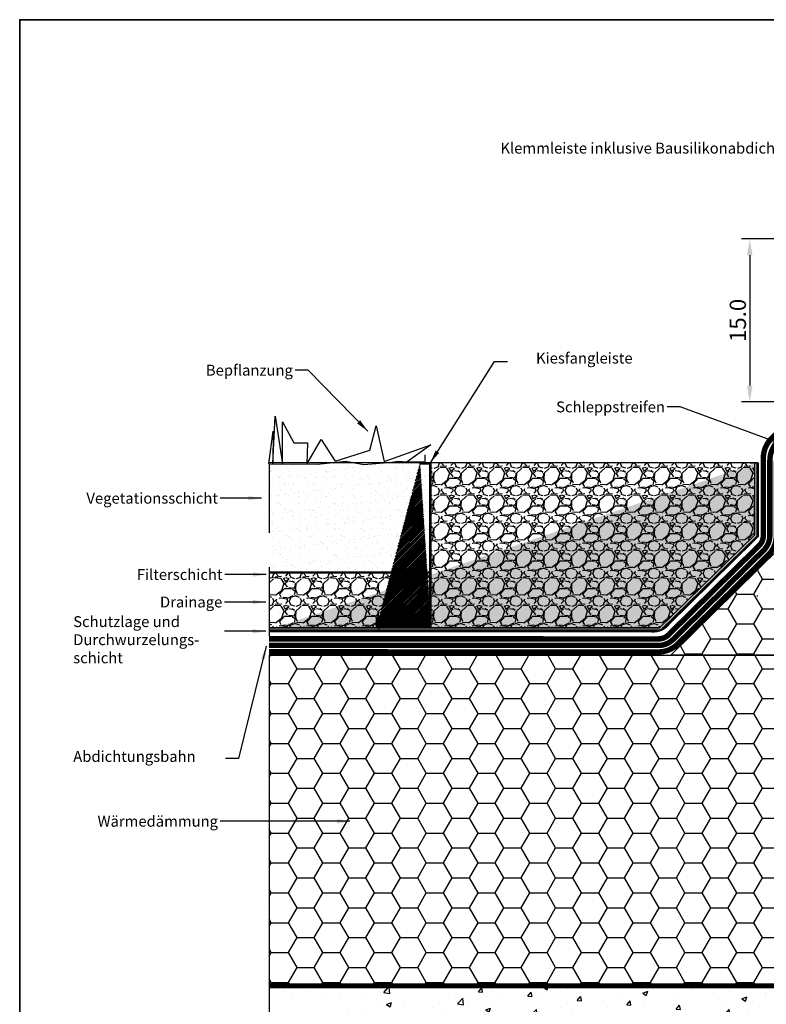
# Model space of a CAD drawing. Extents: x 1962 to 3902, y 4570 to 5970.
# Drawn here: x 2007 to 2694, y 5039 to 5945 of the extents above; entities that cross this region are included whole.
import ezdxf
from ezdxf import colors
from ezdxf.entities.mleader import LeaderData, LeaderLine
from ezdxf.math import Vec2, Vec3

# ---------------------------------------------------------------- set-up
doc = ezdxf.new("R2010")
doc.units = 0
doc.header["$LTSCALE"] = 10
doc.header["$PDMODE"] = 1
doc.header["$PDSIZE"] = 3
for name, pattern in [('DASHDOT', [1, 0.5, -0.25, 0, -0.25]), ('DASHED', [0.75, 0.5, -0.25]), ('HIDDEN', [0.375, 0.25, -0.125]), ('VERDECKT', [9.524999999999999, 6.35, -3.175])]:
    doc.linetypes.add(name, pattern=pattern)
doc.layers.get('0').update_dxf_attribs({"linetype": 'CONTINUOUS'})
doc.layers.get('Defpoints').update_dxf_attribs({"linetype": 'CONTINUOUS'})
for name, color, linetype in [('GRÜN', 3, 'CONTINUOUS'), ('VELUX_LINNING', 2, 'CONTINUOUS'), ('VELUX_ROOFCONSTRUCTION', 7, 'CONTINUOUS'), ('VELUX_VAPOUR-BARRIER', 1, 'HIDDEN')]:
    doc.layers.add(name, color=color, linetype=linetype)
for name, color, linetype, lineweight in [('VELUX_GRÜN', 3, 'CONTINUOUS', 18), ('VELUX_ROT', 1, 'CONTINUOUS', 35), ('VELUX_TEXT', 3, 'CONTINUOUS', 18)]:
    doc.layers.add(name, color=color, linetype=linetype, lineweight=lineweight)
doc.styles.get("Standard").update_dxf_attribs({"font": 'ISOCP'})
doc.styles.add('STIL_NEU', font='simplex.shx')
doc.styles.add('Verdana', font='verdana.ttf')
doc.dimstyles.new('HN_5', dxfattribs={"dimscale": 5, "dimtxt": 3, "dimasz": 3, "dimexe": 1.5, "dimexo": 0, "dimgap": 0.7, "dimtad": 1, "dimdec": 1, "dimlfac": 0.1, "dimzin": 0, "dimdsep": 46, "dimtxsty": 'STIL_NEU', "dimcen": 5, "dimclrd": 3, "dimclre": 3, "dimclrt": 3, "dimadec": 0, "dimazin": 0, "dimtfac": 1, "dimtdec": 0, "dimtmove": 0, "dimatfit": 1, "dimfxl": 1, "dimtvp": 2, "dimtolj": 1, "dimtzin": 0, "dimarcsym": 0})
doc.dimstyles.new('VERDANA', dxfattribs={"dimtxt": 8, "dimasz": 12, "dimexe": 2, "dimexo": 0, "dimgap": 2, "dimtad": 1, "dimdec": 0, "dimzin": 0, "dimdsep": 46, "dimtxsty": 'Verdana', "dimcen": 0.09, "dimclrd": 256, "dimclre": 256, "dimclrt": 256, "dimadec": 0, "dimazin": 0, "dimtfac": 1, "dimtdec": 0, "dimtix": 1, "dimtmove": 0, "dimatfit": 3, "dimfxl": 1, "dimtolj": 1, "dimtzin": 0, "dimarcsym": 0})
pattern_1 = [(0, (0, 0), (23.8125, 13.74815), [15.875, -31.75]), (120, (0, 0), (-23.81249715503903, 13.74815492761695), [15.875, -31.75]), (59.99999999999999, (0, 0), (2.844960973469313e-06, 27.49630492761694), [-31.75, 15.875])]
pattern_2 = [(228.0128, (18.288, 25.4), (-203.2001726589601, -228.6002808951258), [3.41721, -338.305]), (184.9697, (16.002, 22.86), (304.8004930617913, 25.39982075387458), [5.86405, -580.54]), (132.5104, (10.16, 22.352), (253.9998151833169, -279.4002729246041), [4.134819999999999, -409.347]), (267.2737, (0.254, 16.002), (25.39988970828173, 507.9998365336643), [5.34005, -528.664]), (292.8337, (0, 10.668), (-127.000360555019, 304.8001733005111), [5.23634, -518.398]), (357.2737, (2.032, 5.842000000000001), (-507.9998365336643, 25.39988970828175), [5.34005, -528.664]), (37.6942, (7.366000000000001, 5.587999999999999), (-330.2002086123993, -253.9997735698489), [7.061939999999999, -699.1310000000001]), (72.2553, (12.954, 9.906), (177.800355654672, 558.800162060364), [6.6672, -660.053]), (121.4296, (14.986, 16.256), (-203.2000523526448, 330.1996115997269), [5.35813, -530.455]), (175.2364, (12.192, 20.828), (279.3997805305445, -25.39976162721156), [6.11713, -299.739]), (222.3974, (6.096, 21.336), (-304.8000091723971, -279.3996365063697), [7.91078, -783.168]), (138.8141, (25.4, 15.748), (-177.7998867422474, 152.39976557124), [2.70005, -267.306]), (171.4692, (23.368, 17.526), (330.199495955914, -50.80012800045699), [5.136819999999998, -508.5459999999999]), (225, (18.288, 18.288), (-5.329070518200751e-15, -25.39998268700197), [3.59209, -32.3289]), (203.1986, (16.51, 21.336), (127.0004282559083, 50.80022274306265), [1.93441, -191.506]), (291.8014, (14.732, 20.574), (-25.40001781894509, 76.20004908731865), [2.73566, -134.048]), (30.9638, (15.748, 18.034), (76.19991954808226, 50.80003958660552), [4.443199999999999, -143.663]), (161.5651, (19.558, 20.32), (50.80002318180981, -25.39996222465077), [3.21287, -77.109]), (16.38950000000001, (0, 20.574), (254.0001401396935, 76.19984149967804), [4.50088, -445.588]), (70.3462, (4.318000000000001, 21.844), (-101.5997168867651, -279.39960488545), [3.77599, -373.8219999999999]), (293.1986, (19.558, 25.4), (-50.80022274306264, 127.0004282559083), [3.8688, -189.572]), (343.6105, (21.082, 21.844), (-254.0001401396935, 76.19984149967812), [4.50088, -445.588]), (339.444, (0, 4.826000000000001), (-127.0001576425591, 50.79993836050138), [4.34035, -212.677]), (294.7751, (4.064, 3.302), (-126.9997040362684, 279.3998702615667), [3.636719999999999, -360.0359999999999]), (66.80140000000002, (19.812, 0), (50.80022274306268, 127.0004282559083), [3.8688, -189.572]), (17.354, (21.336, 3.556), (-330.2000178185996, -101.5998467560563), [4.257829999999999, -421.5239999999999]), (69.444, (7.366000000000001, 0), (-50.79993836050144, -127.0001576425591), [2.17018, -214.848]), (101.3099, (18.288, 0), (-25.39987462887348, 101.5996746090262), [1.29515, -128.22]), (165.9638, (18.034, 1.27), (76.20005354697173, -25.39995604123641), [5.23634, -99.4905]), (186.0090000000001, (12.954, 2.54), (253.9996254442795, 25.39994068547858), [4.85267, -480.414]), (303.6901, (15.748, 15.748), (-25.40000871307233, 50.79995099231839), [3.66324, -87.9178]), (353.1572, (17.78, 12.7), (431.8001785664342, -50.8002275165484), [6.395569999999999, -633.16]), (60.94540000000001, (24.13, 11.938), (-101.5997636582909, -177.7995761083413), [2.61508, -258.894]), (90, (25.4, 14.224), (-25.4, 25.4), [1.524, -23.876]), (120.2564, (12.446, 3.302), (101.5997846683611, -177.7999103247756), [3.52867, -349.339]), (48.01279999999999, (10.668, 6.35), (203.2001726589601, 228.6002808951258), [6.83443, -334.888]), (0, (15.24, 11.43), (25.4, 25.4), [6.604, -18.796]), (325.3048, (21.844, 11.43), (-253.9995599095369, 177.8000169048476), [4.0161, -397.593]), (254.0546, (25.146, 9.144), (-25.40006479701474, -101.6002420320363), [3.69829, -181.217]), (207.646, (24.13, 5.587999999999999), (-482.5998304902272, -254.0001597472339), [6.02145, -596.125]), (175.4261, (18.796, 2.794), (-330.2000760474751, 25.39987711219462), [6.370289999999999, -630.6579999999999]), (175.4261, (18.796, 2.794), (-330.2000760474751, 25.39987711219462), [6.370289999999999, -630.6579999999999])]
pattern_3 = [(45, (0, 0), (-1.122532015133644, 1.122532015133644), []), (45, (0, 0.79375), (-1.122532015133644, 1.122532015133644), [])]

# ---------------------------------------------------------------- blocks, each defined once
blk = doc.blocks.new('*D18')
at = {"layer": 'Defpoints', "color": 0, "transparency": 16777216}
for p in [(2801.610342930213, 5743.602521267172), (2679.047116421059, 5593.602524620321), (2757.110348886776, 5593.602524620321)]:
    blk.add_point(p, dxfattribs=at)
at = {"layer": 'VELUX_ROOFCONSTRUCTION', "color": 3, "lineweight": -2, "transparency": 16777216}
for p, q in [((2801.610342930213, 5743.602521267172), (2671.547116421059, 5743.602521267172)), ((2679.047116421059, 5728.602521267172), (2679.047116421059, 5608.602524620321)), ((2757.110348886776, 5593.602524620321), (2671.547116421059, 5593.602524620321))]:
    blk.add_line(p, q, dxfattribs=at)
at = {"layer": 'VELUX_ROOFCONSTRUCTION', "color": 3, "transparency": 16777216}
for points in [[(2676.547116421059, 5728.602521267172), (2681.547116421059, 5728.602521267172), (2679.047116421059, 5743.602521267172)], [(2676.547116421059, 5608.602524620321), (2681.547116421059, 5608.602524620321), (2679.047116421059, 5593.602524620321)]]:
    blk.add_solid(points, dxfattribs=at)
at = {"layer": 'VELUX_ROOFCONSTRUCTION', "color": 3, "transparency": 16777216, "insert": (2668.047116421058, 5668.602522943747), "char_height": 15, "attachment_point": 5, "rotation": 90, "style": 'STIL_NEU'}
blk.add_mtext('\\A1;15.0', dxfattribs=at)

msp = doc.modelspace()

# ---------------------------------------------------------------- hatches: boundary and pattern name
at = {"layer": 'VELUX_ROOFCONSTRUCTION', "linetype": 'Continuous'}
h = msp.add_hatch(dxfattribs=at)
h.set_pattern_fill('AR-SAND', color=37, scale=0.25, style=0)
h.set_pattern_definition([(37.50000000000001, (0, 0), (-0.4000078239960114, 12.23533093323356), [0, -9.652000000000001, 0, -10.795, 0, -10.31875]), (7.499999999999999, (0, 0), (11.23808207845007, 17.92062751420886), [0, -5.207000000000001, 0, -8.6995, 0, -3.33375]), (327.5, (-7.810499999999999, 0), (19.77480925603645, 0.03592961696364227), [0, -3.175, 0, -11.43, 0, -14.9225]), (317.5, (-7.810499999999999, 0), (19.08891131180743, 5.573233081430406), [0, -1.5875, 0, -7.492999999999999, 0, -8.5725])])
edge = h.paths.add_edge_path()
edge.add_line((2236.485605683787, 5536.680537361965), (2236.485605683787, 5436.540332051738))
edge.add_line((2384.485156440828, 5436.540975587361), (2236.485605683787, 5436.540975587361))
edge.add_line((2236.485605683787, 5536.680537361965), (2281.174152069183, 5536.325184816795))
edge.add_line((2281.174152069183, 5536.325184816795), (2307.189155156574, 5539.207299233391))
edge.add_line((2307.189155156574, 5539.207299233391), (2323.690999651486, 5535.9635987127))
edge.add_line((2323.690999651486, 5535.9635987127), (2349.252956536634, 5538.05884826237))
edge.add_line((2349.252956536634, 5538.05884826237), (2355.250721095358, 5539.192373036698))
edge.add_line((2355.250721095358, 5539.192373036698), (2363.734054368887, 5538.490666807387))
edge.add_line((2363.734054368887, 5538.490666807387), (2378.593403409598, 5538.490666807387))
edge.add_line((2378.593403409598, 5538.490666807387), (2381.781411293187, 5536.601444268115))
edge.add_line((2381.781411293187, 5536.601444268115), (2384.485378201286, 5536.544260241259))
edge.add_line((2384.485378201286, 5536.544260241259), (2384.485156440828, 5436.540975587361))
h = msp.add_hatch(dxfattribs=at)
h.set_pattern_fill('TRIANG', color=6, scale=0.25, style=0)
h.set_pattern_definition([(59.99999999999999, (0, 0), (-1.190624573255854, 2.062222746380847), [1.190625, -1.190625]), (120, (0, 0), (-2.381249573255854, 2.463808479458152e-07), [1.190625, -1.190625]), (0, (-0.5953125, 1.0311125), (1.190625, 2.0622225), [1.190625, -1.190625])])
edge = h.paths.add_edge_path()
edge.add_line((2683.485378287841, 5537.612743038038), (2685.48537820303, 5537.612751601052))
edge.add_line((2683.485378287841, 5537.612743038038), (2683.485378287841, 5470.895316971693))
edge.add_line((2683.485378287841, 5470.895316971693), (2595.998040907159, 5385.540771385919))
edge.add_line((2595.998040907159, 5385.540771385919), (2236.485605683786, 5385.540771385919))
edge.add_line((2236.485605683786, 5385.540771385919), (2236.485605683786, 5383.540771385919))
edge.add_line((2685.485378201286, 5537.613159104556), (2685.485667461949, 5470.052678797254))
edge.add_line((2685.485667461949, 5470.052678797254), (2596.812048743706, 5383.540771385919))
edge.add_line((2596.812048743706, 5383.540771385919), (2236.485605683786, 5383.540771385919))
h = msp.add_hatch(dxfattribs=at)
h.set_pattern_fill('STEEL', color=5, scale=0.5, style=0)
h.set_pattern_definition(pattern_3)
edge = h.paths.add_edge_path()
edge.add_line((2385.485378201286, 5537.613159104556), (2375.485378201286, 5537.613159104556))
edge.add_line((2385.485378201286, 5537.613159104556), (2385.485378201286, 5385.540771385919))
edge.add_line((2375.485378201286, 5536.613367185148), (2384.485378201286, 5536.613367185148))
edge.add_line((2375.485378201286, 5537.613367185148), (2375.485378201286, 5536.613367185148))
edge.add_line((2384.485378201286, 5536.544260241259), (2384.485156440828, 5436.540975587361))
edge.add_line((2384.485373852132, 5386.540984449017), (2384.485156440828, 5436.540975587361))
edge.add_line((2335.485378201286, 5386.540771385919), (2384.485373852132, 5386.540984449017))
edge.add_line((2385.485378201286, 5385.540771385919), (2335.485378201286, 5385.540771385919))
edge.add_line((2335.485378201286, 5385.540771385919), (2335.485378201286, 5386.540771385919))
h = msp.add_hatch(dxfattribs=at)
h.set_pattern_fill('GRAVEL', style=0)
h.set_pattern_definition(pattern_2)
h.paths.add_polyline_path([(2683.569449994608, 5537.611372605475), (2385.485378201286, 5537.613159104556), (2385.485378201286, 5385.540771385919), (2595.998040907159, 5385.540771385919), (2683.485378287841, 5470.895316971693)])
at = {"layer": 'VELUX_ROOFCONSTRUCTION'}
h = msp.add_hatch(dxfattribs=at)
h.set_pattern_fill('HONEY', color=1, scale=5, style=0)
h.set_pattern_definition(pattern_1)
edge = h.paths.add_edge_path()
edge.add_line((2706.487790046281, 5360.444057342626), (2606.487790046281, 5360.444057342626))
edge.add_line((2606.487790046281, 5360.444057342626), (2706.513594486067, 5458.888144803205))
edge.add_line((2706.513594486067, 5458.888144803205), (2706.513594486067, 5360.444057342626))
at = {"layer": 'VELUX_ROOFCONSTRUCTION', "linetype": 'Continuous'}
h = msp.add_hatch(dxfattribs=at)
h.set_pattern_fill('GRAVEL', style=0)
h.set_pattern_definition(pattern_2)
h.paths.add_polyline_path([(2335.485378201286, 5395.540771385919), (2336.485378201286, 5395.540771385919), (2336.485417335309, 5386.540775734316), (2335.485378201286, 5386.540771385919)])
h.paths.add_polyline_path([(2335.485378201286, 5386.540771385919), (2384.485373852132, 5386.540984449017), (2384.485156440828, 5436.540975587361), (2236.485605683787, 5436.540975587361), (2236.485605683787, 5385.540771385919), (2335.485378201286, 5385.540771385919)])
h = msp.add_hatch(dxfattribs=at)
h.set_pattern_fill('STEEL', color=5, scale=0.5, style=0)
h.set_pattern_definition(pattern_3)
h.paths.add_polyline_path([(2336.485378201286, 5395.540771385919), (2336.485417335309, 5386.540775734316), (2335.485378201286, 5386.540771385919), (2335.485378201286, 5395.540771385919)])
h = msp.add_hatch(dxfattribs=at)
h.set_pattern_fill('HONEY', color=1, scale=5, style=0)
h.set_pattern_definition(pattern_1)
edge = h.paths.add_edge_path()
edge.add_line((2236.485605683787, 5360.567255630896), (2236.485605683787, 5056.540771386161))
edge.add_line((2236.485605683787, 5360.567255630896), (2766.619181222916, 5360.428295534041))
edge.add_line((2766.619181222916, 5360.428295534041), (2766.111478266391, 5054.54077138616))
edge.add_line((2766.111478266391, 5054.54077138616), (2236.485605683787, 5054.540771386162))
h = msp.add_hatch(dxfattribs=at)
h.set_pattern_fill('AR-CONC', color=1, scale=0.25, style=0)
h.set_pattern_definition([(49.99999999999999, (0, 0), (45.546167249001, -3.984771384725772), [4.7625, -52.3875]), (355, (0, 0), (-8.810706493916747, 47.76416072054499), [3.81, -41.91]), (100.451, (3.7955, -0.3320625), (36.73562541648981, 43.77917195507297), [4.0475, -44.5225]), (46.18420000000001, (0, 12.7), (67.76976022303248, -10.51058198318179), [7.14375, -78.58125]), (96.6356, (5.647475, 11.824125), (59.35105861655929, 61.85638897251231), [6.07125, -66.78375]), (351.1840000000001, (0, 12.7), (59.35115145348348, 61.85627946514942), [5.715, -62.865]), (21, (6.35, 9.525), (37.90371995884582, -25.56637962919062), [4.7625, -52.3875]), (326.0000000000001, (6.35, 9.525), (15.45050708691177, 46.04699153057982), [3.81, -41.91]), (71.4514, (9.508625, 7.394475), (53.35412269253111, 20.48071442901436), [4.0475, -44.5225]), (37.50000000000001, (0, 0), (0.7721508126479542, 21.13875971828828), [0, -41.402, 0, -42.545, 0, -42.06875]), (7.499999999999999, (0, 0), (16.70491562757644, 25.04514370452988), [0, -24.257, 0, -40.4495, 0, -16.03375]), (327.5, (-14.1605, 0), (33.89764879171785, -1.432185998168364), [0, -15.875, 0, -49.53, 0, -65.7225]), (317.5, (-20.5105, 0), (37.03229534650451, 6.356622758333254), [0, -20.6375, 0, -32.893, 0, -46.6725])])
edge = h.paths.add_edge_path()
edge.add_line((2766.111478266391, 5054.54077138616), (2236.485605683787, 5054.540771386162))
edge.add_line((2846.111478266392, 4854.578790378147), (2846.111478266392, 5054.54077138616))
edge.add_line((2236.485605683787, 4854.578790378147), (2853.611475644339, 4854.578790378147))

# ---------------------------------------------------------------- linework, layer by layer
at = {"layer": 'GRÜN', "color": 3, "linetype": 'DASHDOT', "const_width": 5}
for points in [[(2806.441904960335, 5743.60252126766), (2806.662102577849, 5678.299316304308, -0.1199656561816178), (2797.959766451163, 5660.797383910003), (2698.675957006045, 5559.529567739809, 0.1963028015320973), (2691.527634044233, 5542.031474103602), (2691.516668285513, 5470.61667343892, -0.2009161907191776), (2687.635508050927, 5461.354727859102), (2604.17204452325, 5379.211079534592, -0.1969068878266004), (2595.049957378073, 5375.476433116394), (2236.485605683787, 5375.566014254632)], [(2804.686398166647, 5658.997447771764), (2704.677931136028, 5557.080998230479, 0.1962939546019861), (2697.529608319534, 5539.583756462198), (2697.516668079388, 5470.615100702178, -0.2009161907191767), (2691.844203121144, 5457.078411008595), (2608.380739593469, 5374.934762684086, -0.1969068878265954), (2595.048458381282, 5369.476433303644), (2236.485605683787, 5369.566014067384)], [(2236.485605683787, 5363.566013880134), (2595.046959384491, 5363.476433490893, 0.1969068878265916), (2612.589434663687, 5370.65844583358), (2696.052898191361, 5452.802094158088, 0.2009161907191631), (2703.516667873263, 5470.613527965435), (2703.534532415251, 5538.766859275083)]]:
    msp.add_lwpolyline(points, format="xyb", dxfattribs=at)
at = {"layer": 'VELUX_LINNING'}
msp.add_line((2236.485605683787, 5054.540771386162), (2766.111478266391, 5054.54077138616), dxfattribs=at)
at = {"layer": 'VELUX_ROOFCONSTRUCTION', "color": 1, "linetype": 'VERDECKT'}
msp.add_line((2236.485605683787, 5536.680537361965), (2236.485605683787, 4837.58595436646), dxfattribs=at)
at = {"layer": 'VELUX_ROOFCONSTRUCTION', "color": 5, "linetype": 'Continuous'}
for p, q in [((2375.485378201286, 5537.613367185148), (2375.485378201286, 5536.613367185148)), ((2385.485378201286, 5537.613159104556), (2375.485378201286, 5537.613159104556)), ((2375.485378201286, 5536.613367185148), (2384.485378201286, 5536.613367185148)), ((2384.485378201286, 5536.544260241259), (2384.485156440828, 5436.540975587361)), ((2384.485373852132, 5386.540984449017), (2384.485156440828, 5436.540975587361)), ((2335.485378201286, 5386.540771385919), (2335.485378201286, 5395.540771385919)), ((2335.485378201286, 5395.540771385919), (2336.485378201286, 5395.540771385919)), ((2336.485378201286, 5395.540771385919), (2336.485417335309, 5386.540775734316)), ((2335.485378201286, 5386.540771385919), (2384.485373852132, 5386.540984449017)), ((2336.485417335309, 5386.540775734316), (2335.485378201286, 5386.540771385919)), ((2335.485378201286, 5385.540771385919), (2335.485378201286, 5386.540771385919)), ((2385.485378201286, 5385.540771385919), (2335.485378201286, 5385.540771385919))]:
    msp.add_line(p, q, dxfattribs=at)
at = {"layer": 'VELUX_ROOFCONSTRUCTION', "color": 6, "linetype": 'Continuous'}
for p, q in [((2685.485378201286, 5537.613159104556), (2385.485378201286, 5537.613159104556)), ((2385.485378201286, 5537.613159104556), (2385.485378201286, 5537.613159104556)), ((2683.569449994608, 5537.611372605475), (2385.485378201286, 5537.613159104556)), ((2683.485378287841, 5470.895316971693), (2683.569449994608, 5537.611372605475)), ((2595.998040907159, 5385.540771385919), (2683.485378287841, 5470.895316971693)), ((2384.485378201286, 5436.540975588325), (2236.485605683787, 5436.540332051738)), ((2384.485156440828, 5436.540975587361), (2236.485605683787, 5436.540975587361)), ((2236.485605683786, 5385.540771385919), (2385.485378201286, 5385.540771385919)), ((2236.485605683787, 5385.540771385919), (2384.485378201286, 5385.540771385919)), ((2385.485378201286, 5385.540771385919), (2337.523153891701, 5385.540771385919)), ((2385.485378201286, 5385.540771385919), (2595.998040907159, 5385.540771385919)), ((2236.485605683787, 5360.567255630896), (2236.485605683787, 5056.540771386161))]:
    msp.add_line(p, q, dxfattribs=at)
at = {"layer": 'VELUX_ROOFCONSTRUCTION', "color": 1, "linetype": 'Continuous'}
for p, q in [((2679.46363663173, 5537.616546513521), (2629.46363663173, 5537.616546513521)), ((2683.485378287841, 5537.612743038038), (2685.48537820303, 5537.612751601052))]:
    msp.add_line(p, q, dxfattribs=at)
for points in [[(2236.356209916736, 5536.60249209356), (2240.201363801033, 5566.641884985187), (2239.962269779259, 5536.573817575057), (2241.982652840125, 5580.557801723221), (2248.885639668213, 5536.50286108938), (2248.885639668213, 5575.261081135201), (2259.262010512078, 5555.88197111229), (2271.838044844489, 5555.88197111229), (2271.838044844489, 5555.88197111229), (2271.229912860911, 5536.325184816795), (2284.300972941857, 5558.980380212699), (2297.244915948302, 5539.207299233391), (2329.359268859401, 5549.093839723045), (2335.111389519728, 5571.430324374338), (2342.307599607724, 5538.625610649534), (2385.485378201286, 5554.036160691937)], [(2385.485378201286, 5554.036160691937), (2363.734054368887, 5538.490666807387), (2380.074172041341, 5537.613159104556), (2380.074172041341, 5544.746653259956)], [(2236.485605683787, 5536.680537361965), (2281.174152069183, 5536.325184816795), (2307.189155156574, 5539.207299233391), (2323.690999651486, 5535.9635987127), (2349.252956536634, 5538.05884826237), (2355.250721095358, 5539.192373036698), (2363.734054368887, 5538.490666807387), (2378.593403409598, 5538.490666807387), (2380.074172041341, 5537.613159104556)], [(2686.485605683787, 5537.613367185148), (2236.485605683787, 5537.613367185148)], [(2381.761291718757, 5536.613367185148), (2381.781411293187, 5536.601444268115), (2384.485378201286, 5536.544260241259)], [(2236.485605683787, 5360.567255630896), (2766.619181222916, 5360.428295534041)]]:
    msp.add_lwpolyline(points, dxfattribs=at)
at = {"layer": 'VELUX_ROOFCONSTRUCTION', "color": 1, "linetype": 'DASHDOT', "const_width": 2}
msp.add_lwpolyline([(2686.485605683787, 5537.613367185148), (2686.493874353609, 5470.052682942036), (2604.873302528248, 5389.722784508808, -0.2816440105621437), (2587.337073069009, 5382.540771385919), (2236.485605683787, 5382.540771385919)], format="xyb", dxfattribs=at)
at = {"layer": 'VELUX_ROOFCONSTRUCTION', "color": 1}
for points in [[(2685.485378201286, 5537.613159104556), (2685.485667461949, 5470.052678797254), (2596.812048743706, 5383.540771385919), (2236.485605683786, 5383.540771385919), (2236.485605683786, 5383.540771385919)], [(2679.46363663173, 5537.616546513521), (2682.485378287851, 5537.612738689812)], [(2706.487790046281, 5360.444057342626), (2606.487790046281, 5360.444057342626), (2706.513594486067, 5458.888144803205), (2706.513594486067, 5360.444057342626)], [(2385.485378201286, 5385.540771385919), (2337.523153891701, 5385.540771385919), (2337.523153891701, 5383.540771385919)]]:
    msp.add_lwpolyline(points, dxfattribs=at)
at = {"layer": 'VELUX_ROOFCONSTRUCTION', "color": 6, "linetype": 'Continuous'}
for points in [[(2683.485378287841, 5537.612743038038), (2683.485378287841, 5470.895316971693), (2595.998040907159, 5385.540771385919), (2236.485605683786, 5385.540771385919), (2236.485605683786, 5383.540771385919)], [(2683.485378287841, 5537.612743038038), (2685.48537820303, 5537.612751601052)], [(2384.485378201286, 5386.540984449036), (2384.485378201286, 5536.613367185148)], [(2766.111478266391, 5054.54077138616), (2236.485605683787, 5054.540771386162), (2236.485605683787, 5054.540771386162)]]:
    msp.add_lwpolyline(points, dxfattribs=at)
at = {"layer": 'VELUX_ROOFCONSTRUCTION', "color": 5, "linetype": 'Continuous'}
msp.add_lwpolyline([(2385.485378201286, 5537.613159104556), (2385.485378201286, 5385.540771385919)], dxfattribs=at)
at = {"layer": 'VELUX_ROOFCONSTRUCTION', "color": 1, "linetype": 'DASHDOT'}
for points in [[(2686.485930825605, 5534.9567362858), (2685.485930825605, 5534.9567362858)], [(2686.500637264431, 5414.795078948825), (2685.500637264431, 5414.795078948825)]]:
    msp.add_lwpolyline(points, dxfattribs=at)
at = {"layer": 'VELUX_ROOFCONSTRUCTION', "color": 6, "linetype": 'DASHED', "const_width": 2}
msp.add_lwpolyline([(2384.485156440828, 5436.540975587361), (2236.485605683787, 5436.540332051738)], dxfattribs=at)
at = {"layer": 'VELUX_ROT'}
msp.add_lwpolyline([(2006.903568258997, 4595.356938768655), (3856.903568258997, 4595.356938768655), (3856.903568258997, 5945.356938768655), (2006.903568258997, 5945.356938768655)], close=True, dxfattribs=at)
at = {"layer": 'VELUX_VAPOUR-BARRIER', "linetype": 'DASHED', "const_width": 4, "flags": 128}
msp.add_lwpolyline([(2852.390167627987, 5605.132083088781), (2852.390167627987, 5605.132083088781), (2850.11147826639, 5056.540771386162), (2236.485605683787, 5056.540771386161)], dxfattribs=at)

# ---------------------------------------------------------------- texts
at = {"color": 3, "insert": (2061.370589525666, 5203.645808606308), "char_height": 10, "attachment_point": 4, "style": 'STIL_NEU'}
msp.add_mtext('\\A1; ', dxfattribs=at)
at = {"layer": 'VELUX_TEXT', "char_height": 10, "attachment_point": 6, "style": 'STIL_NEU'}
for s, insert in [('\\A1;Kiesfangleiste', (2571.143827366417, 5633.898864121124)), ('\\A1;Bepflanzung', (2258.397320834812, 5622.776358099312)), ('\\A1;Schleppstreifen', (2600.925321350093, 5588.978368544406)), ('\\A1;Vegetationsschicht', (2189.441347583733, 5504.961414641611)), ('\\A1;Filterschicht', (2193.621489637336, 5434.722840797246)), ('\\A1;Drainage', (2193.439764436157, 5409.427521758338)), ('\\A1;Wärmedämmung', (2189.441347583733, 5207.660702716371))]:
    msp.add_mtext(s, dxfattribs=dict(at, insert=insert))
at = {"layer": 'VELUX_TEXT', "char_height": 10, "width": 156.2486081570064, "attachment_point": 1, "style": 'STIL_NEU'}
for s, insert in [('\\A1;Schutzlage und Durchwurzelungs-\\Pschicht', (2056.197693240964, 5396.39574815103)), ('\\A1;Abdichtungsbahn', (2056.197693240964, 5272.307472577767))]:
    msp.add_mtext(s, dxfattribs=dict(at, insert=insert))

# ---------------------------------------------------------------- dimensions: what is measured, and where the dimension line sits
at = {"layer": 'VELUX_ROOFCONSTRUCTION', "color": 1}
dim = msp.add_linear_dim(base=(2679.047116421059, 5593.602524620321), p1=(2801.610342930213, 5743.602521267172), p2=(2757.110348886776, 5593.602524620321), angle=90, dimstyle='HN_5', dxfattribs=at)
dim.commit()
dim.dimension.update_dxf_attribs({"geometry": '*D18', "text_midpoint": (2668.047116421058, 5668.602522943747)})

# ---------------------------------------------------------------- leaders
at = {"layer": 'VELUX_GRÜN', "linetype": 'Continuous'}
ml = msp.add_multileader_mtext('Standard', dxfattribs=at)
ml.set_content('Klemmleiste inklusive Bausilikonabdichtung', color=256)
ml.set_leader_properties()
ml.build(insert=Vec2(0, 0))
ml.multileader.update_dxf_attribs({"text_right_attachment_type": 3, "dogleg_length": 0.36, "arrow_head_size": 20})
ctx = ml.context
ctx.base_point, ctx.char_height, ctx.arrow_head_size, ctx.plane_origin = Vec3(2477.259901193441, 5825.749656833779), 10, 20, Vec3(2800.024573652954, 5741.289250163892)
ctx.right_attachment, ctx.text_align_type = 3, 2
notes = []
notes.append((ctx, [(0, (1, 1, 0), (2734.107338060518, 5825.749656833779), (-1, 0), 0.36, [(0, [(2796.454362139664, 5734.238224198155)], 0, [])])]))
ctx.mtext.insert, ctx.mtext.alignment, ctx.mtext.flow_direction = Vec3(2731.747338060518, 5832.143375267317), 3, 5
at = {"layer": 'VELUX_TEXT', "annotation_type": 0, "has_hookline": 1}
for points, hookline_direction, text_width in [([(2384.985378201286, 5537.613367185148), (2443.947004955697, 5630.822650360169), (2455.947004955697, 5630.822650360169)], 0, 99.99999999999996), ([(2327.401846439196, 5566.618503949564), (2272.397320834812, 5622.776358099312), (2260.397320834812, 5622.776358099312)], 1, 87.14285714285714), ([(2710.052315950176, 5553.992298171983), (2614.925321350093, 5588.978368544406), (2602.925321350093, 5588.978368544406)], 1, 110.4761904761904), ([(2229.488988084209, 5504.961414641611), (2191.441347583733, 5504.961414641611)], 1, 139.047619047619), ([(2233.669130137813, 5434.722840797246), (2195.621489637336, 5434.722840797246)], 1, 88.57142857142854), ([(2233.487404936634, 5409.427521758338), (2195.439764436157, 5409.427521758338)], 1, 61.90476190476191), ([(2233.487404936634, 5382.469582631762), (2195.439764436157, 5382.469582631762)], 1, 61.90476190476191), ([(2233.918221989239, 5368.726019563145), (2208.404177334692, 5265.513916918193), (2196.404177334692, 5265.513916918193)], 1, 132.8571428571428), ([(2310.924406336053, 5207.660702716371), (2191.441347583733, 5207.660702716371)], 1, 120)]:
    msp.add_leader(points, dimstyle='VERDANA', override={"dimgap": 2, "dimtad": 0}, dxfattribs=dict(at, hookline_direction=hookline_direction, text_width=text_width))
for ctx, leaders in notes:
    for number, flags, end, landing, length, lines in leaders:
        leader = LeaderData()
        leader.index, (leader.has_last_leader_line, leader.has_dogleg_vector, leader.attachment_direction) = number, flags
        leader.last_leader_point, leader.dogleg_vector, leader.dogleg_length = Vec3(end), Vec3(landing), length
        for number, points, colour, breaks in lines:
            line = LeaderLine()
            line.index, line.vertices, line.color, line.breaks = number, Vec3.list(points), colors.encode_raw_color(colour), breaks
            leader.lines.append(line)
        ctx.leaders.append(leader)

doc.saveas('drawing.dxf')
